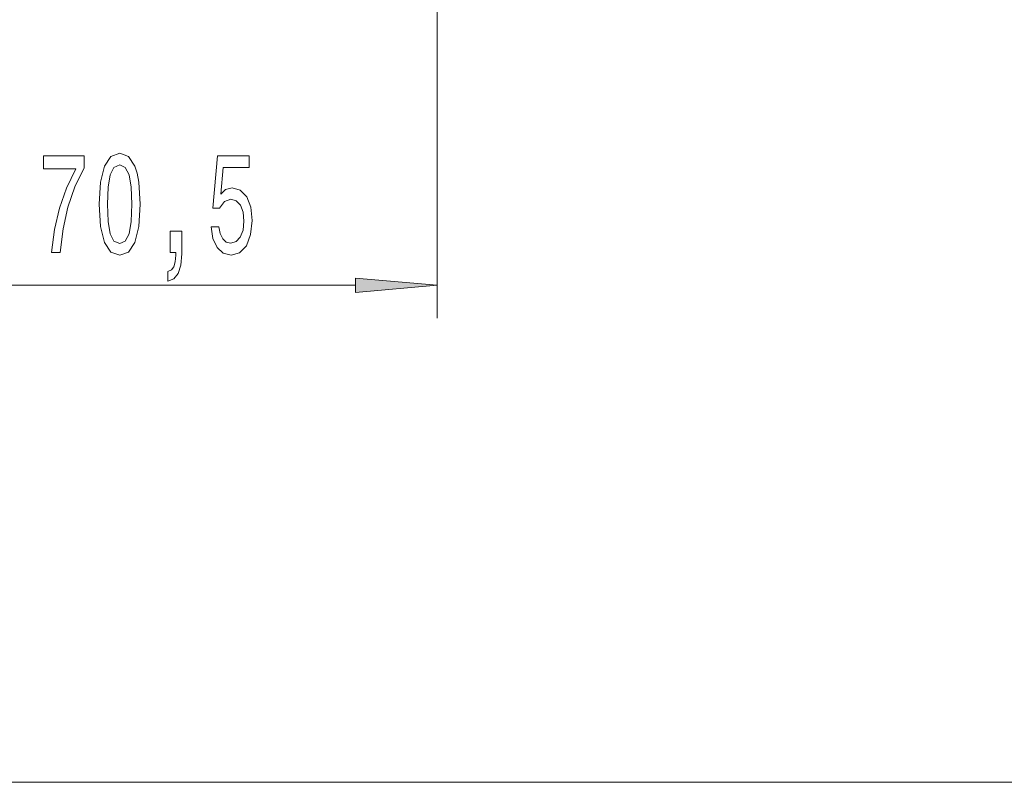
# Model space of a CAD drawing. Extents: x 0 to 420, y 0 to 297.
# Drawn here: x 179 to 209, y 106 to 129 of the extents above; entities that cross this region are included whole.
import ezdxf

# ---------------------------------------------------------------- set-up
doc = ezdxf.new("R2010")
doc.units = 0

msp = doc.modelspace()

# ---------------------------------------------------------------- linework, layer by layer
at = {"color": 7, "lineweight": 13}
for p, q in [((191.791, 129.619), (191.791, 120.039)), ((176.657, 121.039), (189.301, 121.039)), ((61.082, 105.906), (286.68, 105.906))]:
    msp.add_line(p, q, dxfattribs=at)
for points in [[(181.498, 123.504), (181.537, 122.825), (181.659, 122.341), (181.854, 122.047), (182.123, 121.952), (182.39, 122.047), (182.585, 122.341), (182.704, 122.825), (182.746, 123.504), (182.704, 124.178), (182.655, 124.446), (182.585, 124.667), (182.39, 124.961), (182.123, 125.06), (181.854, 124.961), (181.659, 124.662), (181.537, 124.178)], [(180.051, 122.039), (180.313, 122.039), (180.399, 122.752), (180.549, 123.417), (180.762, 124.036), (181.04, 124.615), (181.04, 124.974), (179.805, 124.974), (179.805, 124.58), (180.791, 124.58), (180.505, 123.997), (180.29, 123.387), (180.14, 122.739)], [(181.747, 123.504), (181.768, 124.027), (181.833, 124.403), (181.949, 124.624), (182.123, 124.701), (182.294, 124.624), (182.411, 124.403), (182.476, 124.027), (182.497, 123.504), (182.476, 122.977), (182.411, 122.6), (182.294, 122.38), (182.123, 122.307), (181.949, 122.38), (181.833, 122.6), (181.768, 122.977)], [(184.903, 122.821), (184.96, 122.466), (185.087, 122.19), (185.274, 122.017), (185.512, 121.952), (185.774, 122.03), (185.979, 122.242), (186.109, 122.579), (186.158, 123.011), (186.114, 123.413), (185.99, 123.729), (185.795, 123.932), (185.543, 124.005), (185.349, 123.953), (185.198, 123.811), (185.271, 124.619), (186.06, 124.619), (186.06, 124.974), (185.097, 124.974), (184.955, 123.383), (185.162, 123.383), (185.313, 123.586), (185.505, 123.66), (185.671, 123.612), (185.798, 123.474), (185.878, 123.262), (185.907, 122.99), (185.878, 122.717), (185.795, 122.505), (185.668, 122.371), (185.505, 122.324), (185.367, 122.354), (185.261, 122.453), (185.183, 122.609), (185.144, 122.821)], [(183.656, 122.039), (183.829, 122.039), (183.829, 121.956), (183.816, 121.749), (183.775, 121.602), (183.702, 121.507), (183.593, 121.459), (183.593, 121.165), (183.772, 121.234), (183.905, 121.394), (183.985, 121.649), (184.014, 121.991), (184.014, 122.687), (183.656, 122.687)], [(189.301, 120.821), (191.791, 121.039), (189.301, 121.256)]]:
    msp.add_lwpolyline(points, close=True, dxfattribs=at)
msp.add_solid([(189.301, 120.821), (191.791, 121.039), (189.301, 120.821), (189.301, 121.256)], dxfattribs=at)

doc.saveas('drawing.dxf')
